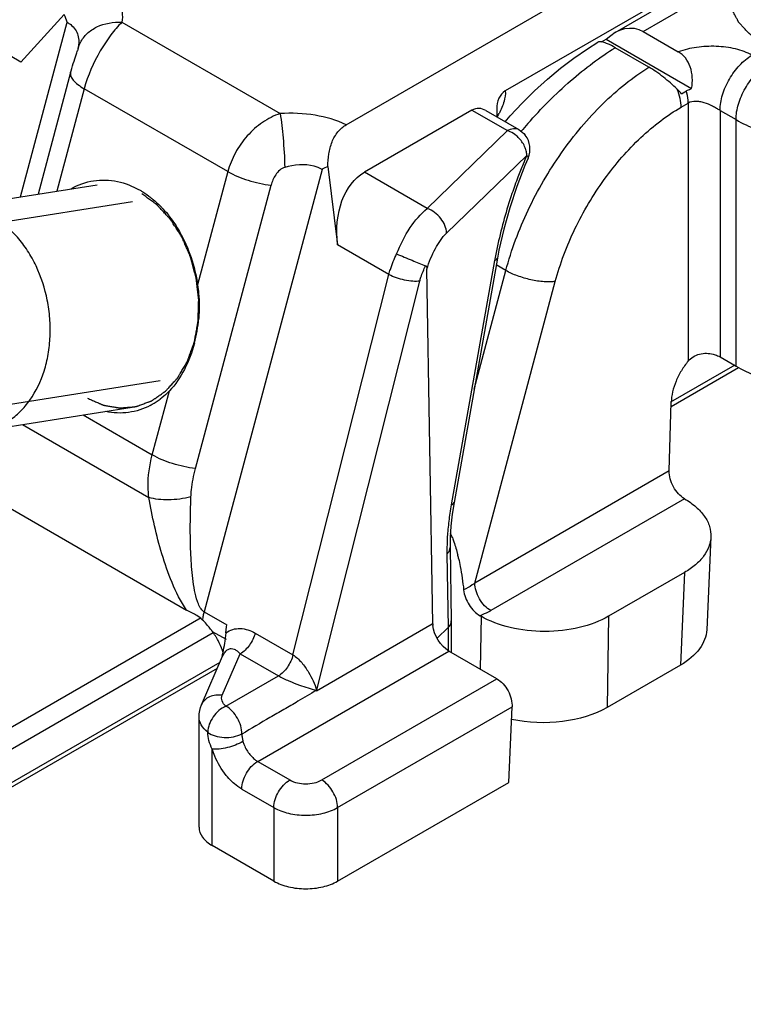
# Model space of a CAD drawing. Units: millimetres. Extents: x 1056 to 1751, y 404 to 873.
# Drawn here: x 1307 to 1323, y 479 to 501 of the extents above; entities that cross this region are included whole.
import ezdxf

# ---------------------------------------------------------------- set-up
doc = ezdxf.new("R2010")
doc.units = ezdxf.units.MM
doc.header["$LTSCALE"] = 23.1
doc.layers.add('COMPONENTI_DI_ASSIEME', color=7, linetype='CONTINUOUS')

msp = doc.modelspace()

# ---------------------------------------------------------------- linework, layer by layer
at = {"layer": 'COMPONENTI_DI_ASSIEME', "linetype": 'Continuous'}
for p, q in [((1331.432, 507.142), (1317.8, 499.272)), ((1320.237, 500.572), (1326.22, 504.026)), ((1320.857, 500.592), (1326.6, 503.908)), ((1314.269, 498.522), (1319.247, 501.396)), ((1307.052, 499.911), (1308.016, 500.968)), ((1307.046, 496.923), (1308.079, 500.798)), ((1309.292, 500.797), (1312.803, 498.77)), ((1307.052, 499.911), (1305.914, 500.568)), ((1320.857, 500.592), (1321.639, 500.14)), ((1319.936, 500.359), (1320.04, 500.419)), ((1320.04, 500.419), (1321.934, 499.326)), ((1320.984, 499.801), (1320.238, 500.231)), ((1308.312, 500.176), (1308.312, 500.176)), ((1308.156, 499.684), (1307.436, 496.984)), ((1308.458, 499.322), (1307.852, 497.05)), ((1311.644, 497.482), (1308.458, 499.322)), ((1321.711, 499.21), (1321.817, 499.271)), ((1321.7, 498.911), (1321.858, 499.002)), ((1321.858, 499.002), (1321.858, 493.275)), ((1317.061, 498.846), (1314.674, 497.467)), ((1317.061, 498.846), (1317.848, 498.391)), ((1317.371, 498.836), (1318.098, 498.416)), ((1322.565, 498.839), (1322.565, 493.369)), ((1322.565, 498.839), (1322.919, 498.635)), ((1322.919, 493.164), (1322.919, 498.635)), ((1316.067, 496.663), (1317.848, 498.391)), ((1316.496, 496.115), (1318.278, 497.843)), ((1318.306, 497.782), (1318.234, 497.616)), ((1311.644, 497.482), (1310.973, 494.967)), ((1313.736, 497.532), (1311.117, 487.711)), ((1313.861, 497.593), (1314.08, 495.854)), ((1316.067, 496.663), (1314.674, 497.467)), ((1305.448, 496.672), (1308.745, 497.19)), ((1310.926, 490.89), (1312.603, 497.179)), ((1305.192, 496.136), (1309.527, 496.817)), ((1315.217, 495.197), (1314.08, 495.854)), ((1317.66, 495.741), (1317.626, 495.564)), ((1317.564, 495.51), (1316.601, 490.085)), ((1317.626, 495.564), (1316.663, 490.138)), ((1316.194, 487.445), (1316.061, 495.317)), ((1317.11, 492.654), (1317.812, 495.287)), ((1317.812, 495.287), (1317.599, 495.41)), ((1313.089, 486.754), (1315.217, 495.197)), ((1313.61, 485.953), (1315.903, 495.052)), ((1317.124, 488.349), (1318.909, 495.044)), ((1322.565, 493.369), (1322.919, 493.164)), ((1321.475, 492.372), (1322.901, 493.195)), ((1321.478, 492.272), (1322.974, 493.136)), ((1305.816, 492.165), (1310.145, 492.845)), ((1309.967, 491.193), (1310.346, 492.613)), ((1321.435, 490.838), (1321.481, 492.363)), ((1306.224, 491.733), (1309.521, 492.25)), ((1308.433, 492.08), (1309.967, 491.193)), ((1307.091, 491.869), (1309.891, 490.252)), ((1321.435, 490.838), (1317.124, 488.349)), ((1305.762, 490.618), (1310.73, 487.75)), ((1321.777, 490.219), (1317.478, 487.737)), ((1316.663, 490.138), (1316.623, 489.88)), ((1316.577, 489.364), (1316.575, 489.139)), ((1322.362, 489.373), (1322.269, 487.313)), ((1316.575, 489.139), (1316.6, 487.508)), ((1316.505, 488.991), (1316.53, 487.36)), ((1321.776, 488.586), (1320.09, 487.612)), ((1321.776, 488.586), (1321.684, 486.527)), ((1311.053, 487.58), (1297.855, 479.96)), ((1311.117, 487.711), (1311.622, 487.42)), ((1317.239, 487.625), (1317.262, 487.612)), ((1317.262, 487.612), (1317.244, 486.439)), ((1320.09, 487.612), (1320.059, 485.589)), ((1311.601, 487.242), (1311.617, 487.377)), ((1311.617, 487.377), (1311.622, 487.42)), ((1316.176, 487.434), (1313.61, 485.953)), ((1316.194, 487.445), (1316.176, 487.434)), ((1316.286, 487.124), (1316.53, 487.36)), ((1316.53, 487.36), (1316.53, 486.84)), ((1316.6, 487.505), (1316.6, 487.508)), ((1316.6, 487.505), (1316.6, 486.81)), ((1311.319, 487.243), (1299.142, 480.213)), ((1311.299, 487.278), (1311.605, 487.101)), ((1312.25, 487.239), (1313.089, 486.754)), ((1311.061, 485.649), (1311.527, 486.726)), ((1311.52, 485.859), (1311.918, 486.778)), ((1311.918, 486.778), (1312.765, 486.289)), ((1312.306, 484.391), (1316.548, 486.84)), ((1317.615, 486.224), (1316.548, 486.84)), ((1298.49, 479), (1311.413, 486.461)), ((1299.142, 479.478), (1311.471, 486.596)), ((1321.684, 486.527), (1320.059, 485.589)), ((1311.603, 485.618), (1312.765, 486.289)), ((1313.726, 483.979), (1317.615, 486.224)), ((1314.08, 483.367), (1317.95, 485.601)), ((1317.876, 483.925), (1317.95, 485.601)), ((1311.005, 482.931), (1311.005, 485.381)), ((1311.298, 482.523), (1311.298, 484.663)), ((1312.306, 484.391), (1313.019, 483.979)), ((1314.08, 481.734), (1317.876, 483.925)), ((1311.952, 483.778), (1312.665, 483.367)), ((1312.665, 483.367), (1312.665, 481.734)), ((1314.08, 483.367), (1314.08, 481.734)), ((1312.665, 481.734), (1311.298, 482.523))]:
    msp.add_line(p, q, dxfattribs=at)
for points in [[(1317.797, 498.59), (1317.908, 498.718), (1318.175, 499.004), (1318.451, 499.276), (1318.734, 499.534), (1319.024, 499.776), (1319.32, 500.001), (1319.621, 500.207), (1319.855, 500.352)], [(1308.249, 499.986), (1308.293, 500.116), (1308.303, 500.147), (1308.309, 500.168), (1308.312, 500.176)], [(1308.156, 499.684), (1308.166, 499.72), (1308.181, 499.773), (1308.197, 499.827), (1308.214, 499.881), (1308.232, 499.934), (1308.249, 499.986)], [(1318.234, 497.616), (1318.054, 497.151), (1317.897, 496.679), (1317.765, 496.207), (1317.66, 495.741)], [(1316.623, 489.88), (1316.593, 489.615), (1316.577, 489.364)]]:
    msp.add_lwpolyline(points, dxfattribs=at)
for centre, radius, start, end in [((1304.025, 499.372), 4.298, 19.3799, 21.7973), ((1319.484, 497.136), 3.043, 42.9705, 45.6078), ((1315.867, 499.692), 2.018, 330.3398, 332.7654), ((1326.357, 491.492), 10.709, 138.7836, 139.9953), ((1317.664, 497.857), 0.565, 64.7077, 70.9709), ((1317.848, 497.983), 0.5, 336.313, 37.5438), ((1327.722, 493.694), 10.315, 156.2858, 157.46), ((1327.904, 493.619), 10.513, 157.4608, 159.1537), ((1314.631, 495.845), 1.91, 113.7582, 117.9333), ((1326.932, 493.844), 9.516, 167.6815, 169.5302), ((1326.613, 493.904), 9.191, 169.5378, 169.934), ((1307.879, 494.474), 3.128, 345.1558, 355.3277), ((1309.166, 493.72), 1.616, 299.757, 307.159), ((1309.207, 493.651), 1.535, 297.8101, 299.7068), ((1323.299, 488.894), 6.803, 169.9214, 173.0216), ((1322.628, 488.98), 6.126, 173.0577, 174.7289), ((1314.833, 488.65), 1.927, 21.5762, 24.6927), ((1321.144, 489.061), 4.64, 179.0454, 180.871), ((1312.638, 487.948), 4.234, 12.9241, 14.1148), ((1310.506, 486.898), 0.856, 58.5814, 62.4075), ((1312.298, 487.385), 1.225, 168.9812, 173.232), ((1312.436, 487.358), 1.366, 165.0361, 168.9894), ((1309.935, 486.285), 1.687, 33.9368, 36.0752), ((1309.905, 486.264), 1.724, 31.9976, 33.9397), ((1309.894, 486.257), 1.737, 29.9907, 31.9995), ((1309.902, 486.261), 1.727, 28.0302, 29.9927), ((1307.282, 487.694), 4.347, 351.0778, 352.6917), ((1307.532, 487.663), 4.095, 352.6767, 354.4034), ((1309.954, 486.287), 1.67, 19.8945, 28.0804), ((1306.901, 487.757), 4.733, 348.4536, 351.0306), ((1306.48, 487.843), 5.162, 347.5147, 348.4587), ((1310.06, 486.328), 1.555, 18.0797, 19.836)]:
    msp.add_arc(centre, radius, start, end, dxfattribs=at)
at = {"layer": 'COMPONENTI_DI_ASSIEME', "linetype": 'Continuous', "extrusion": (0, 0, -1)}
for centre, major_axis, ratio, start_param, end_param in [((1320.449, 499.54), (0.246, 1.115), 0.697898, 5.453238, 6.500436), ((1315.286, 495.889), (-0.369, 1.673), 0.697902, -1.438979, -0.217248), ((1318.676, 488.429), (-2, 0), 0.577342, -2.356343, -0.785546), ((1316.542, 487.245), (-0.256, 0.429), 0.56719, -2.34778, -0.877955), ((1320.269, 487.343), (-2.001, -0.001), 0.57699, -3.115425, -2.356038), ((1317.597, 485.805), (-0.229, 0.445), 0.606729, 0.756315, 2.327112), ((1318.645, 486.405), (-2, 0), 0.577342, -2.356343, -1.209349)]:
    msp.add_ellipse(centre, major_axis=major_axis, ratio=ratio, start_param=start_param, end_param=end_param, dxfattribs=at)
at = {"layer": 'COMPONENTI_DI_ASSIEME', "linetype": 'Continuous'}
for points, knots in [([(1327.055, 500.329), (1327.024, 500.314), (1326.961, 500.285), (1326.882, 500.247), (1326.82, 500.217), (1326.78, 500.199), (1326.749, 500.184), (1326.725, 500.173), (1326.706, 500.163), (1326.692, 500.157), (1326.684, 500.153), (1326.678, 500.15), (1326.671, 500.148), (1326.663, 500.146), (1326.647, 500.141), (1326.624, 500.134), (1326.598, 500.125), (1326.562, 500.114), (1326.517, 500.101), (1326.463, 500.084), (1326.409, 500.067), (1326.365, 500.053), (1326.329, 500.042), (1326.302, 500.034), (1326.279, 500.027), (1326.264, 500.022), (1326.255, 500.019), (1326.248, 500.017), (1326.241, 500.016), (1326.231, 500.014), (1326.214, 500.011), (1326.19, 500.007), (1326.161, 500.002), (1326.122, 499.995), (1326.073, 499.986), (1326.015, 499.976), (1325.957, 499.966), (1325.908, 499.957), (1325.869, 499.95), (1325.84, 499.945), (1325.816, 499.941), (1325.799, 499.938), (1325.789, 499.936), (1325.782, 499.935), (1325.774, 499.935), (1325.764, 499.934), (1325.746, 499.933), (1325.72, 499.931), (1325.689, 499.93), (1325.648, 499.927), (1325.596, 499.924), (1325.534, 499.921), (1325.473, 499.917), (1325.421, 499.914), (1325.38, 499.912), (1325.349, 499.91), (1325.323, 499.909), (1325.305, 499.907), (1325.295, 499.907), (1325.287, 499.906), (1325.28, 499.907), (1325.27, 499.907), (1325.252, 499.909), (1325.227, 499.91), (1325.196, 499.912), (1325.156, 499.914), (1325.105, 499.917), (1325.045, 499.92), (1324.984, 499.924), (1324.933, 499.927), (1324.893, 499.929), (1324.863, 499.931), (1324.837, 499.932), (1324.82, 499.933), (1324.809, 499.934), (1324.802, 499.934), (1324.795, 499.935), (1324.785, 499.937), (1324.768, 499.94), (1324.743, 499.944), (1324.714, 499.949), (1324.675, 499.956), (1324.627, 499.965), (1324.568, 499.975), (1324.51, 499.985), (1324.461, 499.993), (1324.422, 500), (1324.393, 500.005), (1324.369, 500.009), (1324.352, 500.012), (1324.342, 500.014), (1324.335, 500.015), (1324.328, 500.018), (1324.319, 500.02), (1324.303, 500.025), (1324.281, 500.032), (1324.254, 500.04), (1324.218, 500.051), (1324.173, 500.065), (1324.119, 500.082), (1324.065, 500.098), (1324.021, 500.112), (1323.985, 500.123), (1323.958, 500.131), (1323.935, 500.138), (1323.92, 500.143), (1323.911, 500.146), (1323.904, 500.147), (1323.898, 500.151), (1323.89, 500.154), (1323.876, 500.161), (1323.856, 500.17), (1323.832, 500.182), (1323.8, 500.197), (1323.76, 500.216), (1323.712, 500.238), (1323.664, 500.261), (1323.624, 500.28), (1323.592, 500.295), (1323.572, 500.305), (1323.556, 500.312), (1323.544, 500.318), (1323.534, 500.323), (1323.526, 500.326), (1323.519, 500.329), (1323.515, 500.333), (1323.508, 500.337), (1323.5, 500.343), (1323.491, 500.35), (1323.478, 500.359), (1323.462, 500.37), (1323.436, 500.388), (1323.404, 500.411), (1323.365, 500.438), (1323.326, 500.465), (1323.294, 500.488), (1323.268, 500.506), (1323.252, 500.517), (1323.239, 500.527), (1323.229, 500.533), (1323.221, 500.539), (1323.215, 500.544), (1323.21, 500.547), (1323.206, 500.551), (1323.201, 500.556), (1323.196, 500.562), (1323.188, 500.57), (1323.179, 500.581), (1323.167, 500.593), (1323.148, 500.614), (1323.123, 500.64), (1323.095, 500.671), (1323.066, 500.702), (1323.042, 500.728), (1323.023, 500.749), (1323.011, 500.762), (1323.001, 500.772), (1322.994, 500.78), (1322.988, 500.786), (1322.984, 500.791), (1322.981, 500.793), (1322.979, 500.795), (1322.978, 500.797), (1322.977, 500.8), (1322.974, 500.805), (1322.97, 500.812), (1322.966, 500.82), (1322.96, 500.832), (1322.953, 500.846), (1322.941, 500.868), (1322.926, 500.896), (1322.908, 500.93), (1322.89, 500.964), (1322.875, 500.992), (1322.863, 501.014), (1322.856, 501.028), (1322.85, 501.039), (1322.846, 501.048), (1322.842, 501.055), (1322.839, 501.06), (1322.838, 501.062), (1322.837, 501.065), (1322.836, 501.067), (1322.836, 501.07), (1322.835, 501.075), (1322.834, 501.082), (1322.832, 501.091), (1322.83, 501.103), (1322.827, 501.118), (1322.823, 501.142), (1322.818, 501.172), (1322.812, 501.207), (1322.806, 501.243), (1322.801, 501.273), (1322.797, 501.296), (1322.794, 501.311), (1322.792, 501.323), (1322.79, 501.332), (1322.789, 501.339), (1322.788, 501.345), (1322.788, 501.348), (1322.787, 501.35), (1322.788, 501.352), (1322.788, 501.355), (1322.789, 501.36), (1322.79, 501.367), (1322.792, 501.376), (1322.794, 501.388), (1322.796, 501.402), (1322.8, 501.426), (1322.805, 501.455), (1322.811, 501.49), (1322.817, 501.525), (1322.822, 501.554), (1322.826, 501.578), (1322.829, 501.592), (1322.831, 501.604), (1322.832, 501.613), (1322.833, 501.62), (1322.834, 501.625), (1322.835, 501.628), (1322.835, 501.63), (1322.836, 501.632), (1322.838, 501.635), (1322.84, 501.64), (1322.844, 501.647), (1322.848, 501.655), (1322.854, 501.667), (1322.861, 501.681), (1322.873, 501.703), (1322.888, 501.731), (1322.906, 501.765), (1322.923, 501.799), (1322.938, 501.827), (1322.95, 501.849), (1322.957, 501.863), (1322.963, 501.875), (1322.967, 501.883), (1322.971, 501.89), (1322.973, 501.895), (1322.975, 501.898), (1322.976, 501.9), (1322.978, 501.902), (1322.98, 501.904), (1322.984, 501.909), (1322.99, 501.915), (1322.998, 501.923), (1323.007, 501.934), (1323.019, 501.947), (1323.038, 501.967), (1323.062, 501.993), (1323.091, 502.024), (1323.119, 502.055), (1323.143, 502.081), (1323.162, 502.102), (1323.174, 502.115), (1323.184, 502.125), (1323.191, 502.133), (1323.197, 502.14), (1323.201, 502.144), (1323.203, 502.147), (1323.205, 502.149), (1323.208, 502.15), (1323.211, 502.153), (1323.217, 502.157), (1323.225, 502.162), (1323.235, 502.169), (1323.248, 502.179), (1323.264, 502.19), (1323.29, 502.209), (1323.323, 502.232), (1323.362, 502.26), (1323.402, 502.287), (1323.454, 502.324), (1323.493, 502.352), (1323.52, 502.37)], [0, 0, 0, 0, 0.015625, 0.03125, 0.039062, 0.046875, 0.050781, 0.054688, 0.058594, 0.060547, 0.061523, 0.0625, 0.063477, 0.064453, 0.066406, 0.070312, 0.074219, 0.078125, 0.085938, 0.09375, 0.101562, 0.109375, 0.113281, 0.117188, 0.121094, 0.123047, 0.124023, 0.125, 0.125977, 0.126953, 0.128906, 0.132812, 0.136719, 0.140625, 0.148438, 0.15625, 0.164062, 0.171875, 0.175781, 0.179688, 0.183594, 0.185547, 0.186523, 0.1875, 0.188477, 0.189453, 0.191406, 0.195312, 0.199219, 0.203125, 0.210938, 0.21875, 0.226562, 0.234375, 0.238281, 0.242188, 0.246094, 0.248047, 0.249023, 0.25, 0.250977, 0.251953, 0.253906, 0.257812, 0.261719, 0.265625, 0.273438, 0.28125, 0.289062, 0.296875, 0.300781, 0.304688, 0.308594, 0.310547, 0.311523, 0.3125, 0.313477, 0.314453, 0.316406, 0.320312, 0.324219, 0.328125, 0.335938, 0.34375, 0.351562, 0.359375, 0.363281, 0.367188, 0.371094, 0.373047, 0.374023, 0.375, 0.375977, 0.376953, 0.378906, 0.382812, 0.386719, 0.390625, 0.398438, 0.40625, 0.414062, 0.421875, 0.425781, 0.429688, 0.433594, 0.435547, 0.436523, 0.4375, 0.438477, 0.439453, 0.441406, 0.445312, 0.449219, 0.453125, 0.460938, 0.46875, 0.476562, 0.484375, 0.488281, 0.492188, 0.494141, 0.496094, 0.498047, 0.499023, 0.5, 0.500977, 0.501953, 0.503906, 0.505859, 0.507812, 0.511719, 0.515625, 0.523438, 0.53125, 0.539062, 0.546875, 0.550781, 0.554688, 0.556641, 0.558594, 0.560547, 0.561523, 0.5625, 0.563477, 0.564453, 0.566406, 0.568359, 0.570312, 0.574219, 0.578125, 0.585938, 0.59375, 0.601562, 0.609375, 0.613281, 0.617188, 0.619141, 0.621094, 0.623047, 0.624023, 0.624512, 0.625, 0.625488, 0.625977, 0.626953, 0.628906, 0.630859, 0.632812, 0.636719, 0.640625, 0.648438, 0.65625, 0.664062, 0.671875, 0.675781, 0.679688, 0.681641, 0.683594, 0.685547, 0.686523, 0.687012, 0.6875, 0.687988, 0.688477, 0.689453, 0.691406, 0.693359, 0.695312, 0.699219, 0.703125, 0.710938, 0.71875, 0.726562, 0.734375, 0.738281, 0.742188, 0.744141, 0.746094, 0.748047, 0.749023, 0.749512, 0.75, 0.750488, 0.750977, 0.751953, 0.753906, 0.755859, 0.757812, 0.761719, 0.765625, 0.773438, 0.78125, 0.789062, 0.796875, 0.800781, 0.804688, 0.806641, 0.808594, 0.810547, 0.811523, 0.812012, 0.8125, 0.812988, 0.813477, 0.814453, 0.816406, 0.818359, 0.820312, 0.824219, 0.828125, 0.835938, 0.84375, 0.851562, 0.859375, 0.863281, 0.867188, 0.869141, 0.871094, 0.873047, 0.874023, 0.874512, 0.875, 0.875488, 0.875977, 0.876953, 0.878906, 0.880859, 0.882812, 0.886719, 0.890625, 0.898438, 0.90625, 0.914062, 0.921875, 0.925781, 0.929688, 0.931641, 0.933594, 0.935547, 0.936523, 0.937012, 0.9375, 0.937988, 0.938477, 0.939453, 0.941406, 0.943359, 0.945312, 0.949219, 0.953125, 0.960938, 0.96875, 0.976562, 0.984375, 1, 1, 1, 1]), ([(1308.863, 501.643), (1308.942, 501.588), (1309.081, 501.47), (1309.234, 501.258), (1309.31, 501.027), (1309.306, 500.871), (1309.292, 500.797)], [0, 0, 0, 0, 0.286585, 0.541541, 0.774348, 1, 1, 1, 1]), ([(1308.157, 500.744), (1308.195, 500.713), (1308.262, 500.641), (1308.343, 500.465), (1308.342, 500.315), (1308.323, 500.222)], [0, 0, 0, 0, 0.257662, 0.503926, 1, 1, 1, 1]), ([(1308.374, 500.349), (1308.412, 500.422), (1308.518, 500.559), (1308.819, 500.76), (1309.105, 500.808), (1309.292, 500.797)], [0, 0, 0, 0, 0.230878, 0.4752, 1, 1, 1, 1]), ([(1309.292, 500.797), (1309.205, 500.71), (1309.032, 500.506), (1308.717, 500.031), (1308.536, 499.614), (1308.458, 499.322)], [0, 0, 0, 0, 0.215542, 0.468052, 1, 1, 1, 1]), ([(1318.301, 498.548), (1318.596, 498.885), (1319.062, 499.354), (1319.729, 499.894), (1320.068, 500.127), (1320.238, 500.231)], [0, 0, 0, 0, 0.521358, 0.767799, 1, 1, 1, 1]), ([(1319.936, 500.359), (1319.92, 500.362), (1319.893, 500.364), (1319.865, 500.358), (1319.855, 500.352)], [0, 0, 0, 0, 0.574545, 1, 1, 1, 1]), ([(1320.238, 500.231), (1320.182, 500.264), (1320.102, 500.306), (1320, 500.345), (1319.956, 500.356), (1319.936, 500.359)], [0, 0, 0, 0, 0.587065, 0.816348, 1, 1, 1, 1]), ([(1323.272, 500.064), (1323.218, 500.095), (1323.098, 500.15), (1322.836, 500.229), (1322.479, 500.274), (1322.049, 500.252), (1321.77, 500.186), (1321.639, 500.14)], [0, 0, 0, 0, 0.112417, 0.233552, 0.490534, 0.751468, 1, 1, 1, 1]), ([(1321.934, 499.326), (1321.947, 499.407), (1321.959, 499.57), (1321.917, 499.806), (1321.81, 500.008), (1321.699, 500.106), (1321.639, 500.14)], [0, 0, 0, 0, 0.267576, 0.52889, 0.773991, 1, 1, 1, 1]), ([(1322.565, 498.839), (1322.565, 498.955), (1322.609, 499.2), (1322.76, 499.543), (1322.982, 499.846), (1323.172, 500.006), (1323.272, 500.064)], [0, 0, 0, 0, 0.237226, 0.500001, 0.762776, 1, 1, 1, 1]), ([(1317.812, 495.287), (1317.935, 495.747), (1318.276, 496.657), (1318.886, 497.705), (1319.474, 498.471), (1319.949, 498.986), (1320.45, 499.433), (1320.805, 499.688), (1320.984, 499.801)], [0, 0, 0, 0, 0.253662, 0.514469, 0.643007, 0.7678, 0.887255, 1, 1, 1, 1]), ([(1321.613, 499.31), (1321.516, 499.405), (1321.362, 499.54), (1321.148, 499.699), (1321.038, 499.769), (1320.984, 499.801)], [0, 0, 0, 0, 0.509928, 0.766883, 1, 1, 1, 1]), ([(1322.919, 498.635), (1322.919, 498.751), (1322.962, 498.995), (1323.114, 499.339), (1323.335, 499.642), (1323.525, 499.802), (1323.626, 499.86)], [0, 0, 0, 0, 0.237226, 0.500001, 0.762776, 1, 1, 1, 1]), ([(1308.156, 499.684), (1308.149, 499.657), (1308.156, 499.591), (1308.219, 499.499), (1308.322, 499.406), (1308.409, 499.35), (1308.458, 499.322)], [0, 0, 0, 0, 0.164843, 0.37746, 0.656762, 1, 1, 1, 1]), ([(1317.8, 499.272), (1317.738, 499.236), (1317.633, 499.11), (1317.612, 498.955), (1317.611, 498.875)], [0, 0, 0, 0, 0.4705, 1, 1, 1, 1]), ([(1317.8, 499.272), (1317.806, 499.196), (1317.775, 499.019), (1317.706, 498.857), (1317.661, 498.769)], [0, 0, 0, 0, 0.43662, 1, 1, 1, 1]), ([(1321.7, 498.911), (1321.7, 498.976), (1321.683, 499.113), (1321.64, 499.244), (1321.613, 499.31)], [0, 0, 0, 0, 0.476577, 1, 1, 1, 1]), ([(1321.817, 499.271), (1321.826, 499.276), (1321.863, 499.297), (1321.903, 499.315), (1321.934, 499.326)], [0, 0, 0, 0, 0.24122, 1, 1, 1, 1]), ([(1321.858, 499.002), (1321.858, 499.024), (1321.854, 499.115), (1321.836, 499.205), (1321.817, 499.271)], [0, 0, 0, 0, 0.23563, 1, 1, 1, 1]), ([(1322.565, 498.839), (1322.539, 498.854), (1322.485, 498.887), (1322.371, 498.951), (1322.248, 499.004), (1322.119, 499.034), (1321.999, 499.046), (1321.907, 499.031), (1321.858, 499.002)], [0, 0, 0, 0, 0.120249, 0.251646, 0.519619, 0.64968, 0.773858, 1, 1, 1, 1]), ([(1312.803, 498.77), (1312.666, 498.723), (1312.398, 498.587), (1312.061, 498.284), (1311.798, 497.909), (1311.683, 497.626), (1311.644, 497.482)], [0, 0, 0, 0, 0.241556, 0.494444, 0.750966, 1, 1, 1, 1]), ([(1314.269, 498.522), (1314.053, 498.625), (1313.565, 498.764), (1313.062, 498.786), (1312.803, 498.77)], [0, 0, 0, 0, 0.480937, 1, 1, 1, 1]), ([(1312.803, 498.77), (1312.836, 498.593), (1312.877, 498.194), (1312.901, 497.795), (1312.907, 497.575)], [0, 0, 0, 0, 0.450243, 1, 1, 1, 1]), ([(1317.371, 498.836), (1317.324, 498.863), (1317.218, 498.9), (1317.107, 498.872), (1317.061, 498.846)], [0, 0, 0, 0, 0.506077, 1, 1, 1, 1]), ([(1318.909, 495.044), (1319.016, 495.444), (1319.316, 496.236), (1319.855, 497.143), (1320.375, 497.8), (1320.793, 498.238), (1321.232, 498.612), (1321.543, 498.821), (1321.7, 498.911)], [0, 0, 0, 0, 0.255087, 0.517055, 0.645717, 0.770164, 0.888723, 1, 1, 1, 1]), ([(1313.861, 497.593), (1313.863, 497.687), (1313.876, 497.873), (1313.944, 498.139), (1314.072, 498.368), (1314.2, 498.482), (1314.269, 498.522)], [0, 0, 0, 0, 0.267006, 0.527007, 0.772578, 1, 1, 1, 1]), ([(1322.919, 498.635), (1323.064, 498.551), (1323.381, 498.403), (1323.898, 498.246), (1324.458, 498.149), (1325.04, 498.117), (1325.621, 498.149), (1326.181, 498.246), (1326.698, 498.403), (1327.016, 498.551), (1327.161, 498.635)], [0, 0, 0, 0, 0.114154, 0.237325, 0.366975, 0.499999, 0.633024, 0.762674, 0.885846, 1, 1, 1, 1]), ([(1317.848, 498.391), (1317.889, 498.415), (1317.972, 498.45), (1318.064, 498.436), (1318.098, 498.416)], [0, 0, 0, 0, 0.550691, 1, 1, 1, 1]), ([(1318.089, 498.238), (1318.076, 498.252), (1318.02, 498.302), (1317.956, 498.344), (1317.905, 498.368)], [0, 0, 0, 0, 0.255311, 1, 1, 1, 1]), ([(1318.256, 497.97), (1318.249, 497.994), (1318.21, 498.093), (1318.147, 498.181), (1318.089, 498.238)], [0, 0, 0, 0, 0.240273, 1, 1, 1, 1]), ([(1318.278, 497.843), (1318.277, 497.853), (1318.275, 497.896), (1318.266, 497.939), (1318.256, 497.97)], [0, 0, 0, 0, 0.24024, 1, 1, 1, 1]), ([(1318.278, 497.843), (1318.283, 497.837), (1318.297, 497.821), (1318.312, 497.796), (1318.306, 497.782)], [0, 0, 0, 0, 0.352427, 1, 1, 1, 1]), ([(1313.736, 497.532), (1313.68, 497.564), (1313.414, 497.666), (1313.115, 497.635), (1312.907, 497.575)], [0, 0, 0, 0, 0.229698, 1, 1, 1, 1]), ([(1311.644, 497.482), (1311.785, 497.4), (1312.1, 497.273), (1312.43, 497.199), (1312.603, 497.179)], [0, 0, 0, 0, 0.484331, 1, 1, 1, 1]), ([(1312.907, 497.575), (1312.824, 497.552), (1312.69, 497.419), (1312.625, 497.261), (1312.603, 497.179)], [0, 0, 0, 0, 0.505156, 1, 1, 1, 1]), ([(1308.165, 497.102), (1308.319, 497.19), (1308.661, 497.313), (1309.024, 497.299), (1309.197, 497.262)], [0, 0, 0, 0, 0.499947, 1, 1, 1, 1]), ([(1309.447, 497.187), (1309.468, 497.179), (1309.553, 497.144), (1309.635, 497.102), (1309.695, 497.068)], [0, 0, 0, 0, 0.246894, 1, 1, 1, 1]), ([(1318.08, 497.36), (1318.034, 497.238), (1317.858, 496.752), (1317.718, 496.252), (1317.636, 495.874)], [0, 0, 0, 0, 0.250903, 1, 1, 1, 1]), ([(1308.528, 492.453), (1308.558, 492.44), (1308.602, 492.421), (1308.661, 492.395), (1308.706, 492.375), (1308.75, 492.356), (1308.787, 492.34), (1308.817, 492.327), (1308.835, 492.319), (1308.85, 492.312), (1308.861, 492.308), (1308.87, 492.304), (1308.877, 492.301), (1308.88, 492.299), (1308.883, 492.298), (1308.886, 492.297), (1308.89, 492.297), (1308.896, 492.296), (1308.906, 492.294), (1308.917, 492.292), (1308.933, 492.289), (1308.951, 492.286), (1308.982, 492.281), (1309.02, 492.274), (1309.065, 492.267), (1309.111, 492.259), (1309.149, 492.252), (1309.179, 492.247), (1309.198, 492.244), (1309.213, 492.241), (1309.225, 492.239), (1309.234, 492.237), (1309.241, 492.236), (1309.245, 492.236), (1309.248, 492.235), (1309.25, 492.235), (1309.254, 492.236), (1309.261, 492.236), (1309.27, 492.237), (1309.281, 492.238), (1309.296, 492.239), (1309.315, 492.241), (1309.345, 492.244), (1309.383, 492.247), (1309.428, 492.251), (1309.473, 492.255), (1309.51, 492.258), (1309.54, 492.261), (1309.559, 492.263), (1309.574, 492.264), (1309.585, 492.265), (1309.594, 492.266), (1309.601, 492.266), (1309.605, 492.267), (1309.608, 492.267), (1309.61, 492.268), (1309.614, 492.269), (1309.62, 492.272), (1309.629, 492.275), (1309.64, 492.279), (1309.655, 492.284), (1309.673, 492.291), (1309.702, 492.302), (1309.738, 492.315), (1309.781, 492.331), (1309.825, 492.347), (1309.861, 492.361), (1309.89, 492.371), (1309.908, 492.378), (1309.923, 492.383), (1309.934, 492.387), (1309.943, 492.391), (1309.949, 492.393), (1309.953, 492.394), (1309.955, 492.395), (1309.958, 492.397), (1309.961, 492.399), (1309.967, 492.403), (1309.975, 492.409), (1309.984, 492.416), (1309.997, 492.425), (1310.014, 492.436), (1310.039, 492.454), (1310.072, 492.476), (1310.11, 492.503), (1310.149, 492.53), (1310.182, 492.552), (1310.207, 492.57), (1310.224, 492.582), (1310.236, 492.591), (1310.246, 492.597), (1310.254, 492.603), (1310.26, 492.607), (1310.263, 492.609), (1310.266, 492.611), (1310.268, 492.613), (1310.27, 492.616), (1310.275, 492.622), (1310.282, 492.629), (1310.291, 492.639), (1310.302, 492.651), (1310.316, 492.666), (1310.338, 492.691), (1310.366, 492.722), (1310.399, 492.759), (1310.432, 492.796), (1310.46, 492.827), (1310.482, 492.851), (1310.496, 492.867), (1310.508, 492.879), (1310.516, 492.888), (1310.523, 492.896), (1310.528, 492.901), (1310.53, 492.904), (1310.533, 492.907), (1310.534, 492.91), (1310.536, 492.913), (1310.54, 492.92), (1310.546, 492.929), (1310.553, 492.941), (1310.562, 492.956), (1310.573, 492.975), (1310.59, 493.005), (1310.613, 493.044), (1310.639, 493.089), (1310.666, 493.135), (1310.688, 493.173), (1310.706, 493.203), (1310.717, 493.222), (1310.726, 493.237), (1310.733, 493.249), (1310.738, 493.258), (1310.742, 493.265), (1310.745, 493.269), (1310.746, 493.271), (1310.747, 493.275), (1310.749, 493.279), (1310.752, 493.287), (1310.756, 493.298), (1310.761, 493.312), (1310.767, 493.33), (1310.775, 493.352), (1310.788, 493.387), (1310.804, 493.432), (1310.823, 493.486), (1310.843, 493.539), (1310.859, 493.584), (1310.872, 493.619), (1310.881, 493.646), (1310.889, 493.668), (1310.895, 493.684), (1310.898, 493.693), (1310.901, 493.699), (1310.902, 493.707), (1310.904, 493.716), (1310.907, 493.733), (1310.911, 493.757), (1310.916, 493.786), (1310.923, 493.824), (1310.932, 493.872), (1310.943, 493.929), (1310.953, 493.987), (1310.962, 494.035), (1310.969, 494.073), (1310.974, 494.102), (1310.978, 494.126), (1310.981, 494.143), (1310.983, 494.152), (1310.985, 494.159), (1310.985, 494.167), (1310.985, 494.177), (1310.985, 494.194), (1310.986, 494.22), (1310.987, 494.25), (1310.988, 494.29), (1310.989, 494.34), (1310.991, 494.4), (1310.993, 494.46), (1310.994, 494.51), (1310.995, 494.55), (1310.996, 494.58), (1310.997, 494.605), (1310.997, 494.623), (1310.997, 494.633), (1310.998, 494.641), (1310.997, 494.648), (1310.996, 494.658), (1310.993, 494.676), (1310.99, 494.701), (1310.987, 494.731), (1310.982, 494.772), (1310.976, 494.822), (1310.969, 494.883), (1310.962, 494.943), (1310.956, 494.994), (1310.951, 495.034), (1310.947, 495.064), (1310.944, 495.089), (1310.942, 495.107), (1310.941, 495.117), (1310.94, 495.125), (1310.938, 495.132), (1310.935, 495.142), (1310.93, 495.16), (1310.924, 495.184), (1310.916, 495.214), (1310.905, 495.254), (1310.891, 495.304), (1310.875, 495.363), (1310.859, 495.423), (1310.845, 495.473), (1310.835, 495.512), (1310.827, 495.542), (1310.82, 495.567), (1310.815, 495.584), (1310.812, 495.594), (1310.811, 495.602), (1310.807, 495.608), (1310.803, 495.618), (1310.796, 495.633), (1310.786, 495.656), (1310.774, 495.683), (1310.759, 495.719), (1310.739, 495.765), (1310.715, 495.819), (1310.691, 495.873), (1310.671, 495.919), (1310.655, 495.955), (1310.643, 495.982), (1310.633, 496.005), (1310.626, 496.021), (1310.622, 496.03), (1310.619, 496.037), (1310.615, 496.042), (1310.61, 496.051), (1310.601, 496.064), (1310.588, 496.085), (1310.572, 496.109), (1310.551, 496.141), (1310.526, 496.181), (1310.495, 496.229), (1310.464, 496.277), (1310.438, 496.317), (1310.417, 496.349), (1310.401, 496.373), (1310.389, 496.393), (1310.38, 496.407), (1310.374, 496.415), (1310.371, 496.421), (1310.366, 496.426), (1310.36, 496.433), (1310.349, 496.444), (1310.334, 496.461), (1310.315, 496.481), (1310.29, 496.508), (1310.26, 496.541), (1310.223, 496.581), (1310.186, 496.621), (1310.155, 496.654), (1310.13, 496.681), (1310.115, 496.698), (1310.103, 496.711), (1310.093, 496.721), (1310.086, 496.729), (1310.08, 496.736), (1310.075, 496.741), (1310.07, 496.745), (1310.063, 496.75), (1310.054, 496.756), (1310.043, 496.764), (1310.029, 496.774), (1310.012, 496.787), (1309.984, 496.808), (1309.948, 496.833), (1309.906, 496.864), (1309.864, 496.895), (1309.808, 496.936), (1309.766, 496.967), (1309.738, 496.987)], [0, 0, 0, 0, 0.015625, 0.023438, 0.03125, 0.039062, 0.046875, 0.050781, 0.054688, 0.056641, 0.058594, 0.060547, 0.061523, 0.062012, 0.0625, 0.062988, 0.063477, 0.064453, 0.066406, 0.068359, 0.070312, 0.074219, 0.078125, 0.085938, 0.09375, 0.101562, 0.109375, 0.113281, 0.117188, 0.119141, 0.121094, 0.123047, 0.124023, 0.124512, 0.125, 0.125488, 0.125977, 0.126953, 0.128906, 0.130859, 0.132812, 0.136719, 0.140625, 0.148438, 0.15625, 0.164062, 0.171875, 0.175781, 0.179688, 0.181641, 0.183594, 0.185547, 0.186523, 0.187012, 0.1875, 0.187988, 0.188477, 0.189453, 0.191406, 0.193359, 0.195312, 0.199219, 0.203125, 0.210938, 0.21875, 0.226562, 0.234375, 0.238281, 0.242188, 0.244141, 0.246094, 0.248047, 0.249023, 0.249512, 0.25, 0.250488, 0.250977, 0.251953, 0.253906, 0.255859, 0.257812, 0.261719, 0.265625, 0.273438, 0.28125, 0.289062, 0.296875, 0.300781, 0.304688, 0.306641, 0.308594, 0.310547, 0.311523, 0.312012, 0.3125, 0.312988, 0.313477, 0.314453, 0.316406, 0.318359, 0.320312, 0.324219, 0.328125, 0.335938, 0.34375, 0.351562, 0.359375, 0.363281, 0.367188, 0.369141, 0.371094, 0.373047, 0.374023, 0.374512, 0.375, 0.375488, 0.375977, 0.376953, 0.378906, 0.380859, 0.382812, 0.386719, 0.390625, 0.398438, 0.40625, 0.414062, 0.421875, 0.425781, 0.429688, 0.431641, 0.433594, 0.435547, 0.436523, 0.437012, 0.4375, 0.437988, 0.438477, 0.439453, 0.441406, 0.443359, 0.445312, 0.449219, 0.453125, 0.460938, 0.46875, 0.476562, 0.484375, 0.488281, 0.492188, 0.496094, 0.498047, 0.499023, 0.5, 0.500977, 0.501953, 0.503906, 0.507812, 0.511719, 0.515625, 0.523438, 0.53125, 0.539062, 0.546875, 0.550781, 0.554688, 0.558594, 0.560547, 0.561523, 0.5625, 0.563477, 0.564453, 0.566406, 0.570312, 0.574219, 0.578125, 0.585938, 0.59375, 0.601562, 0.609375, 0.613281, 0.617188, 0.621094, 0.623047, 0.624023, 0.625, 0.625977, 0.626953, 0.628906, 0.632812, 0.636719, 0.640625, 0.648438, 0.65625, 0.664062, 0.671875, 0.675781, 0.679688, 0.683594, 0.685547, 0.686523, 0.6875, 0.688477, 0.689453, 0.691406, 0.695312, 0.699219, 0.703125, 0.710938, 0.71875, 0.726562, 0.734375, 0.738281, 0.742188, 0.746094, 0.748047, 0.749023, 0.75, 0.750977, 0.751953, 0.753906, 0.757812, 0.761719, 0.765625, 0.773438, 0.78125, 0.789062, 0.796875, 0.800781, 0.804688, 0.808594, 0.810547, 0.811523, 0.8125, 0.813477, 0.814453, 0.816406, 0.820312, 0.824219, 0.828125, 0.835938, 0.84375, 0.851562, 0.859375, 0.863281, 0.867188, 0.871094, 0.873047, 0.874023, 0.875, 0.875977, 0.876953, 0.878906, 0.882812, 0.886719, 0.890625, 0.898438, 0.90625, 0.914062, 0.921875, 0.925781, 0.929688, 0.931641, 0.933594, 0.935547, 0.936523, 0.9375, 0.938477, 0.939453, 0.941406, 0.943359, 0.945312, 0.949219, 0.953125, 0.960938, 0.96875, 0.976562, 0.984375, 1, 1, 1, 1]), ([(1309.695, 497.068), (1309.716, 497.056), (1309.797, 497.007), (1309.876, 496.951), (1309.932, 496.907)], [0, 0, 0, 0, 0.245972, 1, 1, 1, 1]), ([(1309.932, 496.907), (1309.951, 496.892), (1310.027, 496.831), (1310.099, 496.764), (1310.151, 496.712)], [0, 0, 0, 0, 0.246383, 1, 1, 1, 1]), ([(1310.151, 496.712), (1310.168, 496.694), (1310.239, 496.62), (1310.305, 496.542), (1310.352, 496.481)], [0, 0, 0, 0, 0.246727, 1, 1, 1, 1]), ([(1315.389, 495.656), (1315.468, 495.86), (1315.655, 496.225), (1315.92, 496.544), (1316.067, 496.663)], [0, 0, 0, 0, 0.536415, 1, 1, 1, 1]), ([(1316.496, 496.115), (1316.494, 496.232), (1316.388, 496.469), (1316.184, 496.623), (1316.067, 496.663)], [0, 0, 0, 0, 0.485634, 1, 1, 1, 1]), ([(1306.224, 491.733), (1306.323, 491.748), (1306.521, 491.802), (1306.797, 491.947), (1307.046, 492.152), (1307.342, 492.504), (1307.55, 492.945), (1307.667, 493.431), (1307.709, 493.824), (1307.702, 494.227), (1307.629, 494.759), (1307.462, 495.271), (1307.209, 495.727), (1306.984, 496.026), (1306.729, 496.278), (1306.539, 496.413), (1306.441, 496.47)], [0, 0, 0, 0, 0.051717, 0.104522, 0.159331, 0.216767, 0.339979, 0.405765, 0.473577, 0.542722, 0.612411, 0.749859, 0.816342, 0.88041, 0.941671, 1, 1, 1, 1]), ([(1310.352, 496.481), (1310.433, 496.376), (1310.737, 495.917), (1310.914, 495.379), (1310.973, 494.967)], [0, 0, 0, 0, 0.241276, 1, 1, 1, 1]), ([(1316.061, 495.316), (1316.107, 495.475), (1316.222, 495.76), (1316.396, 496.017), (1316.496, 496.115)], [0, 0, 0, 0, 0.541495, 1, 1, 1, 1]), ([(1315.217, 495.197), (1315.227, 495.236), (1315.272, 495.393), (1315.334, 495.545), (1315.389, 495.656)], [0, 0, 0, 0, 0.244078, 1, 1, 1, 1]), ([(1315.389, 495.656), (1315.502, 495.607), (1315.716, 495.518), (1315.932, 495.431), (1316.034, 495.394)], [0, 0, 0, 0, 0.532537, 1, 1, 1, 1]), ([(1317.564, 495.51), (1317.572, 495.514), (1317.597, 495.524), (1317.623, 495.545), (1317.626, 495.564)], [0, 0, 0, 0, 0.322956, 1, 1, 1, 1]), ([(1315.903, 495.052), (1315.91, 495.081), (1315.944, 495.198), (1315.991, 495.312), (1316.034, 495.394)], [0, 0, 0, 0, 0.243888, 1, 1, 1, 1]), ([(1316.034, 495.394), (1316.039, 495.392), (1316.052, 495.38), (1316.06, 495.351), (1316.061, 495.329), (1316.061, 495.317)], [0, 0, 0, 0, 0.210619, 0.578556, 1, 1, 1, 1]), ([(1318.909, 495.044), (1318.871, 495.038), (1318.789, 495.031), (1318.607, 495.036), (1318.362, 495.075), (1318.076, 495.159), (1317.894, 495.24), (1317.812, 495.287)], [0, 0, 0, 0, 0.100891, 0.216709, 0.478435, 0.751656, 1, 1, 1, 1]), ([(1315.903, 495.052), (1315.852, 495.044), (1315.738, 495.044), (1315.504, 495.079), (1315.325, 495.138), (1315.217, 495.197)], [0, 0, 0, 0, 0.217461, 0.480134, 1, 1, 1, 1]), ([(1310.973, 494.966), (1310.982, 494.904), (1311.011, 494.656), (1311.012, 494.405), (1310.997, 494.22)], [0, 0, 0, 0, 0.253446, 1, 1, 1, 1]), ([(1310.903, 493.673), (1310.85, 493.473), (1310.706, 493.095), (1310.481, 492.754), (1310.346, 492.613)], [0, 0, 0, 0, 0.515324, 1, 1, 1, 1]), ([(1321.858, 493.275), (1321.89, 493.313), (1321.967, 493.38), (1322.11, 493.44), (1322.263, 493.455), (1322.364, 493.441), (1322.412, 493.429)], [0, 0, 0, 0, 0.247407, 0.498722, 0.752398, 1, 1, 1, 1]), ([(1321.858, 493.275), (1321.802, 493.208), (1321.701, 493.066), (1321.584, 492.836), (1321.506, 492.6), (1321.483, 492.44), (1321.481, 492.363)], [0, 0, 0, 0, 0.258836, 0.519375, 0.769861, 1, 1, 1, 1]), ([(1322.412, 493.429), (1322.426, 493.425), (1322.479, 493.41), (1322.53, 493.389), (1322.565, 493.369)], [0, 0, 0, 0, 0.263362, 1, 1, 1, 1]), ([(1322.919, 493.164), (1323.064, 493.081), (1323.381, 492.933), (1323.898, 492.776), (1324.458, 492.679), (1325.04, 492.646), (1325.621, 492.679), (1326.181, 492.776), (1326.698, 492.933), (1327.016, 493.081), (1327.161, 493.164)], [0, 0, 0, 0, 0.114154, 0.237325, 0.366975, 0.499999, 0.633024, 0.762674, 0.885846, 1, 1, 1, 1]), ([(1310.346, 492.613), (1310.33, 492.597), (1310.266, 492.533), (1310.196, 492.473), (1310.142, 492.432)], [0, 0, 0, 0, 0.253237, 1, 1, 1, 1]), ([(1309.924, 492.293), (1309.775, 492.214), (1309.446, 492.106), (1309.101, 492.122), (1308.936, 492.157)], [0, 0, 0, 0, 0.499244, 1, 1, 1, 1]), ([(1309.891, 490.252), (1309.882, 490.329), (1309.861, 490.644), (1309.906, 490.963), (1309.967, 491.193)], [0, 0, 0, 0, 0.243839, 1, 1, 1, 1]), ([(1310.926, 490.89), (1310.753, 490.911), (1310.423, 490.985), (1310.108, 491.112), (1309.967, 491.193)], [0, 0, 0, 0, 0.515669, 1, 1, 1, 1]), ([(1310.826, 490.261), (1310.828, 490.314), (1310.844, 490.526), (1310.885, 490.736), (1310.926, 490.89)], [0, 0, 0, 0, 0.247907, 1, 1, 1, 1]), ([(1321.777, 490.218), (1321.727, 490.247), (1321.632, 490.328), (1321.524, 490.481), (1321.452, 490.656), (1321.433, 490.78), (1321.435, 490.838)], [0, 0, 0, 0, 0.236109, 0.497753, 0.760635, 1, 1, 1, 1]), ([(1310.826, 490.261), (1310.662, 490.221), (1310.348, 490.179), (1310.029, 490.208), (1309.891, 490.252)], [0, 0, 0, 0, 0.538237, 1, 1, 1, 1]), ([(1310.73, 487.75), (1310.597, 487.939), (1310.394, 488.352), (1310.106, 489.188), (1309.965, 489.829), (1309.891, 490.252)], [0, 0, 0, 0, 0.260974, 0.51502, 1, 1, 1, 1]), ([(1310.907, 488.185), (1310.873, 488.36), (1310.834, 488.711), (1310.804, 489.404), (1310.813, 489.92), (1310.826, 490.261)], [0, 0, 0, 0, 0.256912, 0.50802, 1, 1, 1, 1]), ([(1321.777, 490.219), (1321.867, 490.167), (1322.031, 490.053), (1322.224, 489.846), (1322.343, 489.615), (1322.365, 489.451), (1322.362, 489.373)], [0, 0, 0, 0, 0.290619, 0.549621, 0.782093, 1, 1, 1, 1]), ([(1316.601, 490.085), (1316.609, 490.088), (1316.634, 490.098), (1316.66, 490.119), (1316.663, 490.138)], [0, 0, 0, 0, 0.32292, 1, 1, 1, 1]), ([(1316.527, 489.543), (1316.524, 489.509), (1316.513, 489.374), (1316.506, 489.239), (1316.505, 489.139)], [0, 0, 0, 0, 0.255923, 1, 1, 1, 1]), ([(1316.625, 489.358), (1316.637, 489.327), (1316.683, 489.203), (1316.72, 489.076), (1316.744, 488.981)], [0, 0, 0, 0, 0.254801, 1, 1, 1, 1]), ([(1322.362, 489.373), (1322.359, 489.299), (1322.325, 489.145), (1322.203, 488.933), (1322.016, 488.741), (1321.862, 488.635), (1321.776, 488.586)], [0, 0, 0, 0, 0.217761, 0.451636, 0.711103, 1, 1, 1, 1]), ([(1316.505, 488.991), (1316.516, 489.001), (1316.553, 489.042), (1316.576, 489.099), (1316.575, 489.139)], [0, 0, 0, 0, 0.277593, 1, 1, 1, 1]), ([(1316.764, 488.895), (1316.778, 488.836), (1316.826, 488.605), (1316.858, 488.371), (1316.876, 488.197)], [0, 0, 0, 0, 0.256474, 1, 1, 1, 1]), ([(1317.124, 488.349), (1317.106, 488.335), (1317.028, 488.277), (1316.942, 488.228), (1316.876, 488.197)], [0, 0, 0, 0, 0.24234, 1, 1, 1, 1]), ([(1317.478, 487.737), (1317.427, 487.766), (1317.332, 487.846), (1317.222, 487.997), (1317.146, 488.169), (1317.124, 488.291), (1317.124, 488.349)], [0, 0, 0, 0, 0.237246, 0.499998, 0.762752, 1, 1, 1, 1]), ([(1316.876, 488.197), (1316.881, 488.14), (1316.911, 488.024), (1316.993, 487.864), (1317.102, 487.726), (1317.192, 487.653), (1317.239, 487.625)], [0, 0, 0, 0, 0.245045, 0.508184, 0.766472, 1, 1, 1, 1]), ([(1311.117, 487.711), (1311.107, 487.717), (1311.065, 487.749), (1311.036, 487.794), (1311.017, 487.83)], [0, 0, 0, 0, 0.230468, 1, 1, 1, 1]), ([(1317.478, 487.737), (1317.459, 487.726), (1317.382, 487.684), (1317.301, 487.649), (1317.239, 487.625)], [0, 0, 0, 0, 0.241285, 1, 1, 1, 1]), ([(1311.299, 487.278), (1311.282, 487.301), (1311.215, 487.389), (1311.142, 487.473), (1311.082, 487.529)], [0, 0, 0, 0, 0.258476, 1, 1, 1, 1]), ([(1311.601, 487.242), (1311.647, 487.276), (1311.749, 487.329), (1311.979, 487.357), (1312.15, 487.296), (1312.25, 487.239)], [0, 0, 0, 0, 0.248851, 0.492443, 1, 1, 1, 1]), ([(1316.53, 487.358), (1316.541, 487.369), (1316.577, 487.41), (1316.6, 487.465), (1316.6, 487.505)], [0, 0, 0, 0, 0.276084, 1, 1, 1, 1]), ([(1312.25, 487.239), (1312.225, 487.142), (1312.138, 486.966), (1311.999, 486.825), (1311.918, 486.778)], [0, 0, 0, 0, 0.517735, 1, 1, 1, 1]), ([(1311.527, 486.726), (1311.542, 486.759), (1311.573, 486.817), (1311.641, 486.88), (1311.718, 486.901), (1311.766, 486.89), (1311.787, 486.882)], [0, 0, 0, 0, 0.315708, 0.580113, 0.79736, 1, 1, 1, 1]), ([(1311.787, 486.882), (1311.8, 486.877), (1311.85, 486.851), (1311.891, 486.811), (1311.918, 486.778)], [0, 0, 0, 0, 0.238136, 1, 1, 1, 1]), ([(1313.089, 486.754), (1313.065, 486.657), (1312.982, 486.48), (1312.845, 486.337), (1312.765, 486.289)], [0, 0, 0, 0, 0.519243, 1, 1, 1, 1]), ([(1313.089, 486.755), (1313.125, 486.734), (1313.194, 486.68), (1313.313, 486.555), (1313.473, 486.325), (1313.573, 486.111), (1313.614, 485.97)], [0, 0, 0, 0, 0.128909, 0.269564, 0.541117, 1, 1, 1, 1]), ([(1312.766, 486.289), (1312.841, 486.248), (1312.997, 486.177), (1313.279, 486.068), (1313.486, 486.002), (1313.614, 485.97)], [0, 0, 0, 0, 0.285701, 0.563265, 1, 1, 1, 1]), ([(1311.52, 485.859), (1311.426, 485.873), (1311.279, 485.859), (1311.127, 485.758), (1311.078, 485.687), (1311.061, 485.649)], [0, 0, 0, 0, 0.529389, 0.770361, 1, 1, 1, 1]), ([(1311.603, 485.618), (1311.565, 485.648), (1311.515, 485.704), (1311.501, 485.797), (1311.512, 485.839), (1311.52, 485.859)], [0, 0, 0, 0, 0.530517, 0.764104, 1, 1, 1, 1]), ([(1313.614, 485.97), (1313.475, 485.89), (1313.235, 485.745), (1312.889, 485.543), (1312.472, 485.306), (1312.164, 485.119), (1311.956, 484.998)], [0, 0, 0, 0, 0.250473, 0.437807, 0.624439, 1, 1, 1, 1]), ([(1311.603, 485.618), (1311.488, 485.569), (1311.297, 485.399), (1311.2, 485.158), (1311.2, 485.038)], [0, 0, 0, 0, 0.509525, 1, 1, 1, 1]), ([(1311.956, 484.998), (1311.957, 485.12), (1311.876, 485.363), (1311.709, 485.557), (1311.603, 485.618)], [0, 0, 0, 0, 0.499029, 1, 1, 1, 1]), ([(1311.199, 485.039), (1311.142, 485.084), (1311.046, 485.183), (1311.005, 485.319), (1311.005, 485.381)], [0, 0, 0, 0, 0.537469, 1, 1, 1, 1]), ([(1311.298, 484.663), (1311.268, 484.723), (1311.221, 484.846), (1311.199, 484.977), (1311.199, 485.039)], [0, 0, 0, 0, 0.520942, 1, 1, 1, 1]), ([(1311.2, 485.036), (1311.246, 484.999), (1311.368, 484.947), (1311.626, 484.903), (1311.84, 484.939), (1311.956, 485.005)], [0, 0, 0, 0, 0.22734, 0.491313, 1, 1, 1, 1]), ([(1311.956, 484.998), (1311.955, 484.971), (1311.961, 484.915), (1311.972, 484.861), (1311.979, 484.833)], [0, 0, 0, 0, 0.482937, 1, 1, 1, 1]), ([(1311.979, 484.833), (1311.872, 484.771), (1311.694, 484.707), (1311.462, 484.662), (1311.349, 484.657), (1311.298, 484.663)], [0, 0, 0, 0, 0.523377, 0.785424, 1, 1, 1, 1]), ([(1311.979, 484.833), (1311.986, 484.807), (1312.024, 484.702), (1312.081, 484.605), (1312.134, 484.541)], [0, 0, 0, 0, 0.245736, 1, 1, 1, 1]), ([(1311.609, 484.079), (1311.503, 484.208), (1311.388, 484.402), (1311.313, 484.61), (1311.298, 484.663)], [0, 0, 0, 0, 0.754205, 1, 1, 1, 1]), ([(1312.134, 484.541), (1312.162, 484.512), (1312.21, 484.451), (1312.276, 484.412), (1312.307, 484.391)], [0, 0, 0, 0, 0.520187, 1, 1, 1, 1]), ([(1311.952, 483.778), (1311.952, 483.9), (1312.035, 484.139), (1312.201, 484.33), (1312.306, 484.391)], [0, 0, 0, 0, 0.500008, 1, 1, 1, 1]), ([(1311.952, 483.778), (1311.922, 483.796), (1311.794, 483.88), (1311.684, 483.988), (1311.609, 484.079)], [0, 0, 0, 0, 0.232867, 1, 1, 1, 1]), ([(1312.665, 483.367), (1312.665, 483.488), (1312.748, 483.727), (1312.914, 483.918), (1313.019, 483.979)], [0, 0, 0, 0, 0.500001, 1, 1, 1, 1]), ([(1313.019, 483.979), (1313.124, 483.918), (1313.373, 483.87), (1313.621, 483.918), (1313.726, 483.979)], [0, 0, 0, 0, 0.499999, 1, 1, 1, 1]), ([(1314.08, 483.367), (1314.08, 483.488), (1313.997, 483.727), (1313.831, 483.918), (1313.726, 483.979)], [0, 0, 0, 0, 0.500002, 1, 1, 1, 1]), ([(1312.665, 483.367), (1312.766, 483.309), (1312.999, 483.224), (1313.373, 483.184), (1313.746, 483.224), (1313.979, 483.309), (1314.08, 483.367)], [0, 0, 0, 0, 0.237247, 0.499999, 0.762753, 1, 1, 1, 1]), ([(1311.005, 482.931), (1311.005, 482.853), (1311.073, 482.68), (1311.215, 482.571), (1311.298, 482.523)], [0, 0, 0, 0, 0.449265, 1, 1, 1, 1]), ([(1312.665, 481.734), (1312.766, 481.676), (1312.999, 481.591), (1313.373, 481.551), (1313.746, 481.591), (1313.979, 481.676), (1314.08, 481.734)], [0, 0, 0, 0, 0.237247, 0.499999, 0.762753, 1, 1, 1, 1])]:
    msp.add_open_spline(points, degree=3, knots=knots, dxfattribs=at)
for points in [[(1308.079, 500.798), (1308.107, 500.782), (1308.133, 500.764), (1308.157, 500.744)], [(1308.323, 500.222), (1308.335, 500.266), (1308.353, 500.309), (1308.374, 500.349)], [(1308.323, 500.222), (1308.32, 500.206), (1308.316, 500.191), (1308.312, 500.176)], [(1317.611, 498.875), (1317.609, 498.814), (1317.614, 498.753), (1317.62, 498.692)], [(1318.098, 498.416), (1318.154, 498.384), (1318.205, 498.339), (1318.244, 498.288)], [(1309.197, 497.262), (1309.282, 497.244), (1309.366, 497.219), (1309.447, 497.187)], [(1310.97, 487.944), (1310.943, 488.022), (1310.923, 488.104), (1310.907, 488.185)], [(1311.017, 487.83), (1310.998, 487.866), (1310.983, 487.905), (1310.97, 487.944)], [(1310.903, 487.656), (1310.845, 487.687), (1310.787, 487.717), (1310.73, 487.75)], [(1311.082, 487.529), (1311.042, 487.566), (1310.999, 487.6), (1310.953, 487.628)], [(1316.195, 487.445), (1316.195, 487.432), (1316.193, 487.42), (1316.191, 487.407)], [(1311.005, 485.381), (1311.005, 485.472), (1311.025, 485.566), (1311.061, 485.649)]]:
    msp.add_open_spline(points, degree=3, dxfattribs=at)

doc.saveas('drawing.dxf')
